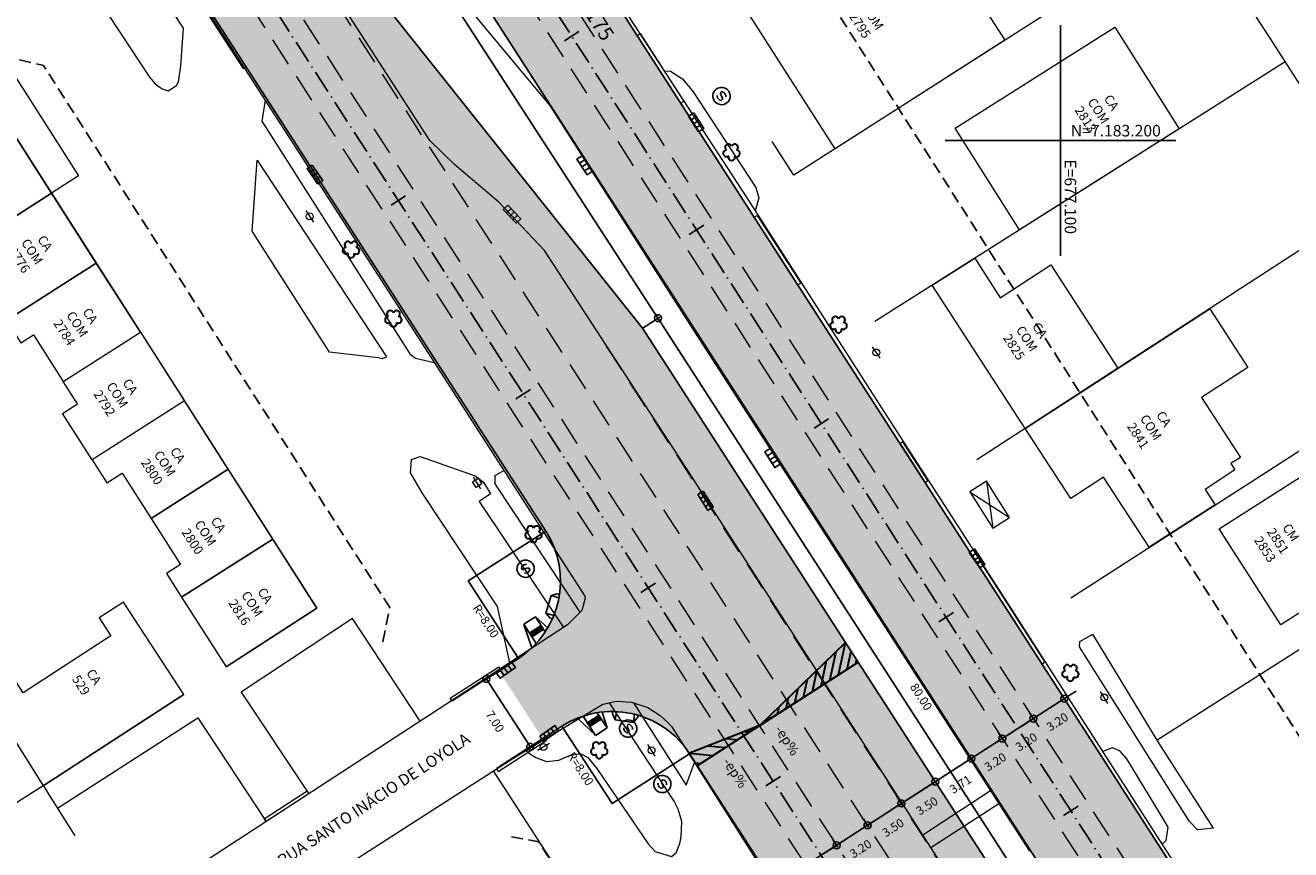
# Model space of a CAD drawing. Units: inches. Extents: x 675189 to 677836, y 7181896 to 7185334.
# Drawn here: x 677010 to 677120, y 7183138 to 7183210 of the extents above; entities that cross this region are included whole.
import ezdxf

# ---------------------------------------------------------------- set-up
doc = ezdxf.new("R2010")
doc.units = ezdxf.units.IN
doc.header["$PDMODE"] = 1
doc.linetypes.add('DASHED2', pattern=[0.375, 0.25, -0.125])
doc.linetypes.add('LIN3', pattern=[3, 2, -0.5, 0, -0.5])
for name, color, linetype, lineweight in [('L-CALCADA', 44, 'Continuous', 0), ('L-EDIF_ALVENARIA', 2, 'Continuous', 0), ('L-EDIF_COMERCIAL', 2, 'Continuous', 0), ('L-EDIFICACAO', 2, 'Continuous', 0), ('L-ILU', 7, 'Continuous', 0), ('L-MURO_ALVENARIA', 252, 'Continuous', 0), ('L-PONTO_DE_ONIBUS', 251, 'Continuous', 0), ('L-TOPONIMIA_VIAS', 7, 'Continuous', 0), ('L-VEG', 7, 'Continuous', 0), ('L-VIA_ PAVIMENTADA', 210, 'Continuous', 0), ('P-superelevaocao', 7, 'Continuous', 30), ('PG-FAIXA DE TRAFEGO', 7, 'DASHED2', 0), ('PG-GUIA_REB_ENTR', 2, 'Continuous', 0), ('POSTE_CIRCULAR', 7, 'Continuous', 0), ('POSTE_DUPLO_T', 7, 'Continuous', 0), ('TEXTOS_COORDENADAS', 20, 'Continuous', 15)]:
    doc.layers.add(name, color=color, linetype=linetype, lineweight=lineweight)
for name, color, linetype in [('L-DRE', 7, 'Continuous'), ('L-SRV', 7, 'Continuous'), ('MALHA_COORDENADAS', 20, 'Continuous'), ('PG-ALIN PREDIAL PROPOSTO', 164, 'DASHED2'), ('PG-COTA', 1, 'Continuous'), ('PG-EIXO 0', 1, 'LIN3'), ('PG-EIXO 1000', 1, 'LIN3'), ('PG-EST EX 0', 2, 'Continuous'), ('PG-EST EX 1000', 2, 'Continuous'), ('PG-GUIAS-CC-L2.4', 1, 'Continuous'), ('PG-GUIAS-DF-L2.4', 3, 'Continuous'), ('PG-MFIO', 5, 'Continuous'), ('PG-SOLIDOS EX 0', 254, 'Continuous'), ('PG-SOLIDOS EX 1000', 254, 'Continuous')]:
    doc.layers.add(name, color=color, linetype=linetype)
doc.styles.add('ARIAL', font='ARIAL.TTF', dxfattribs={"height": 2})
doc.styles.add('SIMPLEX', font='simplex.shx', dxfattribs={"height": 0.75})
doc.styles.get("Standard").update_dxf_attribs({"font": 'simplex.shx', "height": 0.75})
doc.dimstyles.new('COTAS', dxfattribs={"dimtxt": 0.75, "dimasz": 0.6, "dimexe": 0.18, "dimexo": 0.0625, "dimgap": 1, "dimtad": 2, "dimzin": 0, "dimdsep": 46, "dimtxsty": 'SIMPLEX', "dimblk": 'ORIGIN', "dimcen": 0, "dimclrd": 256, "dimclre": 256, "dimclrt": 2, "dimaunit": 1, "dimadec": 5, "dimazin": 0, "dimtfac": 1, "dimtofl": 0, "dimtmove": 0, "dimatfit": 3, "dimldrblk": 'ORIGIN', "dimfxl": 0, "dimtolj": 1, "dimtzin": 0, "dimarcsym": 0})

# ---------------------------------------------------------------- blocks, each defined once
blk = doc.blocks.new('cruz')
at = {"layer": 'MALHA_COORDENADAS', "flags": 128}
for points in [[(0, -10), (0, 10)], [(-10, 0), (10, 0)]]:
    blk.add_lwpolyline(points, dxfattribs=at)
blk = doc.blocks.new('AeccTickLine')
blk.add_line((0, -0.5), (0, 0.5))
blk = doc.blocks.new('_Origin')
at = {"color": 0, "linetype": 'ByBlock', "lineweight": -2}
blk.add_line((0, 0), (-1, 0), dxfattribs=at)
blk.add_circle((0, 0), 0.5, dxfattribs=at)
blk = doc.blocks.new('*D52')
at = {"layer": 'Defpoints', "color": 0, "transparency": 16777216}
for p in [(677051.28, 7183153.95), (677055.08, 7183148.07), (677053.99, 7183147.37)]:
    blk.add_point(p, dxfattribs=at)
at = {"layer": 'PG-COTA', "lineweight": -2, "transparency": 16777216}
for p, q in [((677051.23, 7183153.92), (677050.05, 7183153.16)), ((677050.52, 7183152.75), (677053.67, 7183147.88)), ((677055.03, 7183148.04), (677053.84, 7183147.28))]:
    blk.add_line(p, q, dxfattribs=at)
at = {"layer": 'PG-COTA', "lineweight": -2, "transparency": 16777216, "xscale": 0.6, "yscale": 0.6, "zscale": 0.6}
for p, rotation in [((677050.2, 7183153.26), 122.8248139780781), ((677053.99, 7183147.37), 302.8248139780781)]:
    blk.add_blockref('_Origin', p, dxfattribs=dict(at, rotation=rotation))
at = {"layer": 'PG-COTA', "color": 2, "transparency": 16777216, "insert": (677050.94, 7183149.57), "char_height": 0.75, "attachment_point": 5, "rotation": 302.8248, "style": 'SIMPLEX'}
blk.add_mtext('\\A1;7.00', dxfattribs=at)
blk = doc.blocks.new('*D235')
at = {"layer": 'Defpoints', "color": 0, "transparency": 16777216}
for p in [(677099.94, 7183152.15), (677097.25, 7183150.42), (677097.64, 7183149.82)]:
    blk.add_point(p, dxfattribs=at)
at = {"layer": 'PG-COTA', "lineweight": -2, "transparency": 16777216}
for p, q in [((677099.97, 7183152.1), (677100.42, 7183151.4)), ((677100.83, 7183151.87), (677101.34, 7183152.2)), ((677097.28, 7183150.37), (677097.73, 7183149.67)), ((677097.13, 7183149.49), (677096.63, 7183149.17))]:
    blk.add_line(p, q, dxfattribs=at)
at = {"layer": 'PG-COTA', "lineweight": -2, "transparency": 16777216, "xscale": 0.6, "yscale": 0.6, "zscale": 0.6}
for p, rotation in [((677100.33, 7183151.55), 212.767996777337), ((677097.64, 7183149.82), 32.76799677733699)]:
    blk.add_blockref('_Origin', p, dxfattribs=dict(at, rotation=rotation))
at = {"layer": 'PG-COTA', "color": 2, "transparency": 16777216, "insert": (677099.72, 7183149.53), "char_height": 0.75, "attachment_point": 5, "rotation": 32.768, "style": 'SIMPLEX'}
blk.add_mtext('\\A1;3.20', dxfattribs=at)
blk = doc.blocks.new('*D169')
at = {"layer": 'Defpoints', "color": 0, "transparency": 16777216}
for p in [(677097.25, 7183150.42), (677094.55, 7183148.69), (677094.94, 7183148.08)]:
    blk.add_point(p, dxfattribs=at)
at = {"layer": 'PG-COTA', "lineweight": -2, "transparency": 16777216}
for p, q in [((677097.28, 7183150.37), (677097.73, 7183149.67)), ((677098.14, 7183150.14), (677098.64, 7183150.47)), ((677094.59, 7183148.64), (677095.04, 7183147.93)), ((677094.44, 7183147.76), (677093.94, 7183147.44))]:
    blk.add_line(p, q, dxfattribs=at)
at = {"layer": 'PG-COTA', "lineweight": -2, "transparency": 16777216, "xscale": 0.6, "yscale": 0.6, "zscale": 0.6}
for p, rotation in [((677097.64, 7183149.82), 212.767996777337), ((677094.94, 7183148.08), 32.76799677733699)]:
    blk.add_blockref('_Origin', p, dxfattribs=dict(at, rotation=rotation))
at = {"layer": 'PG-COTA', "color": 2, "transparency": 16777216, "insert": (677097.03, 7183147.79), "char_height": 0.75, "attachment_point": 5, "rotation": 32.768, "style": 'SIMPLEX'}
blk.add_mtext('\\A1;3.20', dxfattribs=at)
blk = doc.blocks.new('*D170')
at = {"layer": 'Defpoints', "color": 0, "transparency": 16777216}
for p in [(677094.55, 7183148.69), (677091.86, 7183146.96), (677092.25, 7183146.35)]:
    blk.add_point(p, dxfattribs=at)
at = {"layer": 'PG-COTA', "lineweight": -2, "transparency": 16777216}
for p, q in [((677094.59, 7183148.64), (677095.04, 7183147.93)), ((677095.45, 7183148.41), (677095.95, 7183148.73)), ((677091.9, 7183146.91), (677092.35, 7183146.2)), ((677091.75, 7183146.03), (677091.24, 7183145.7))]:
    blk.add_line(p, q, dxfattribs=at)
at = {"layer": 'PG-COTA', "lineweight": -2, "transparency": 16777216, "xscale": 0.6, "yscale": 0.6, "zscale": 0.6}
for p, rotation in [((677094.94, 7183148.08), 212.767996777337), ((677092.25, 7183146.35), 32.76799677733699)]:
    blk.add_blockref('_Origin', p, dxfattribs=dict(at, rotation=rotation))
at = {"layer": 'PG-COTA', "color": 2, "transparency": 16777216, "insert": (677094.34, 7183146.06), "char_height": 0.75, "attachment_point": 5, "rotation": 32.768, "style": 'SIMPLEX'}
blk.add_mtext('\\A1;3.20', dxfattribs=at)
blk = doc.blocks.new('*D171')
at = {"layer": 'Defpoints', "color": 0, "transparency": 16777216}
for p in [(677091.86, 7183146.96), (677088.75, 7183144.95), (677089.14, 7183144.34)]:
    blk.add_point(p, dxfattribs=at)
at = {"layer": 'PG-COTA', "lineweight": -2, "transparency": 16777216}
for p, q in [((677091.9, 7183146.91), (677092.35, 7183146.2)), ((677091.75, 7183146.03), (677089.64, 7183144.67)), ((677088.78, 7183144.9), (677089.23, 7183144.19))]:
    blk.add_line(p, q, dxfattribs=at)
at = {"layer": 'PG-COTA', "lineweight": -2, "transparency": 16777216, "xscale": 0.6, "yscale": 0.6, "zscale": 0.6}
for p, rotation in [((677092.25, 7183146.35), 32.77578743785741), ((677089.14, 7183144.34), 212.7757874378574)]:
    blk.add_blockref('_Origin', p, dxfattribs=dict(at, rotation=rotation))
at = {"layer": 'PG-COTA', "color": 2, "transparency": 16777216, "insert": (677091.32, 7183144.11), "char_height": 0.75, "attachment_point": 5, "rotation": 32.7758, "style": 'SIMPLEX'}
blk.add_mtext('\\A1;3.71', dxfattribs=at)
blk = doc.blocks.new('*D172')
at = {"layer": 'Defpoints', "color": 0, "transparency": 16777216}
for p in [(677082.87, 7183141.15), (677080.18, 7183139.42), (677080.57, 7183138.81)]:
    blk.add_point(p, dxfattribs=at)
at = {"layer": 'PG-COTA', "lineweight": -2, "transparency": 16777216}
for p, q in [((677082.9, 7183141.1), (677083.35, 7183140.39)), ((677083.76, 7183140.87), (677084.27, 7183141.19)), ((677080.21, 7183139.37), (677080.66, 7183138.66)), ((677080.06, 7183138.49), (677079.56, 7183138.16))]:
    blk.add_line(p, q, dxfattribs=at)
at = {"layer": 'PG-COTA', "lineweight": -2, "transparency": 16777216, "xscale": 0.6, "yscale": 0.6, "zscale": 0.6}
for p, rotation in [((677083.26, 7183140.55), 212.767996777337), ((677080.57, 7183138.81), 32.76799677733699)]:
    blk.add_blockref('_Origin', p, dxfattribs=dict(at, rotation=rotation))
at = {"layer": 'PG-COTA', "color": 2, "transparency": 16777216, "insert": (677082.66, 7183138.52), "char_height": 0.75, "attachment_point": 5, "rotation": 32.768, "style": 'SIMPLEX'}
blk.add_mtext('\\A1;3.20', dxfattribs=at)
blk = doc.blocks.new('*D173')
at = {"layer": 'Defpoints', "color": 0, "transparency": 16777216}
for p in [(677080.18, 7183139.42), (677077.49, 7183137.69), (677077.88, 7183137.08)]:
    blk.add_point(p, dxfattribs=at)
at = {"layer": 'PG-COTA', "lineweight": -2, "transparency": 16777216}
for p, q in [((677080.21, 7183139.37), (677080.66, 7183138.66)), ((677081.07, 7183139.14), (677081.58, 7183139.46)), ((677077.52, 7183137.63), (677077.97, 7183136.93)), ((677077.37, 7183136.76), (677076.87, 7183136.43))]:
    blk.add_line(p, q, dxfattribs=at)
at = {"layer": 'PG-COTA', "lineweight": -2, "transparency": 16777216, "xscale": 0.6, "yscale": 0.6, "zscale": 0.6}
for p, rotation in [((677080.57, 7183138.81), 212.767996777337), ((677077.88, 7183137.08), 32.76799677733699)]:
    blk.add_blockref('_Origin', p, dxfattribs=dict(at, rotation=rotation))
at = {"layer": 'PG-COTA', "color": 2, "transparency": 16777216, "insert": (677079.97, 7183136.79), "char_height": 0.75, "attachment_point": 5, "rotation": 32.768, "style": 'SIMPLEX'}
blk.add_mtext('\\A1;3.20', dxfattribs=at)
blk = doc.blocks.new('ARVORE')
at = {"color": 0, "linetype": 'Continuous', "lineweight": 30}
for centre, start, end in [((-0.45, -0.17), 87.0134, 319.1849), ((-0.28, 0.35), 18.7498, 233.1301), ((0.27, 0.35), 306.8699, 161.2502), ((0.43, -0.17), 234.9262, 89.0037), ((-0.01, -0.49), 162.8241, 17.1759)]:
    blk.add_arc(centre, 0.287, start, end, dxfattribs=at)
blk = doc.blocks.new('POSTE_DUPLO_T')
at = {"layer": 'POSTE_DUPLO_T'}
blk.add_lwpolyline([(-0.3, 0.3), (0.3, 0.3), (0.3, -0.3), (-0.3, -0.3)], close=True, dxfattribs=at)
blk.add_lwpolyline([(0, 0.6), (0, -0.6)], dxfattribs=at)
blk = doc.blocks.new('POSTE_CIRCULAR')
at = {"layer": 'POSTE_CIRCULAR'}
blk.add_lwpolyline([(0, 0.6), (0, -0.6)], dxfattribs=at)
blk.add_circle((0, 0), 0.3, dxfattribs=at)
blk = doc.blocks.new('BOCA_DE_LOBO')
at = {"color": 0, "linetype": 'Continuous', "flags": 128}
blk.add_lwpolyline([(-0.81, 0.27), (0.81, 0.27), (0.81, -0.27), (-0.81, -0.27)], close=True, dxfattribs=at)
for points in [[(-0.4, 0.27), (-0.4, -0.27)], [(0, 0.27), (0, -0.27)], [(0.4, 0.27), (0.4, -0.27)]]:
    blk.add_lwpolyline(points, dxfattribs=at)
blk = doc.blocks.new('SANEPAR_CIRCULAR')
at = {"color": 251, "linetype": 'Continuous'}
blk.add_lwpolyline([(0, 0.75, 1), (0, -0.75, 1)], format="xyb", close=True, dxfattribs=at)
at = {"color": 251, "linetype": 'Continuous', "flags": 128}
blk.add_lwpolyline([(0.275, 0.256), (0.19, 0.324), (0.08, 0.358), (-0.08, 0.358), (-0.19, 0.324), (-0.275, 0.256), (-0.275, 0.148), (-0.232, 0.084), (-0.19, 0.05), (-0.114, 0.016), (0.114, -0.016), (0.19, -0.05), (0.232, -0.084), (0.275, -0.148), (0.275, -0.256), (0.19, -0.324), (0.08, -0.358), (-0.08, -0.358), (-0.19, -0.324), (-0.275, -0.256)], dxfattribs=at)
blk = doc.blocks.new('A$C65B118AD')
at = {"layer": 'P-superelevaocao'}
h = blk.add_hatch(dxfattribs=at)
h.set_pattern_fill('ANSI31', color=256, scale=0.2, angle=179.84181, style=0)
h.set_pattern_definition([(321.494429727, (-5571388.35155, 3670230.2729), (-0.447771402655, -0.360200629396), [])])
edge = h.paths.add_edge_path()
edge.add_line((4, 0), (4, -0.801))
edge.add_line((4, -0.801), (0.049, -0.01))
edge.add_ellipse((0, 0), major_axis=(0.05, 0), ratio=0.8, start_angle=-14.04957, end_angle=0.00366)
edge.add_line((0.05, 0), (4, 0))
h.paths.add_polyline_path([(4.6, -0.921), (4, -0.801), (4, 0), (4.6, 0)])
for q in [(4.6, 0), (4.6, -0.921)]:
    blk.add_line((0, 0), q, dxfattribs=at)
blk = doc.blocks.new('*D289')
at = {"layer": 'Defpoints', "color": 0, "transparency": 16777216}
for p in [(677088.74, 7183144.95), (677085.8, 7183143.06), (677086.19, 7183142.45)]:
    blk.add_point(p, dxfattribs=at)
at = {"layer": 'PG-COTA', "lineweight": -2, "transparency": 16777216}
for p, q in [((677088.78, 7183144.9), (677089.23, 7183144.19)), ((677088.63, 7183144.02), (677086.7, 7183142.77)), ((677085.84, 7183143), (677086.29, 7183142.3))]:
    blk.add_line(p, q, dxfattribs=at)
at = {"layer": 'PG-COTA', "lineweight": -2, "transparency": 16777216, "xscale": 0.6, "yscale": 0.6, "zscale": 0.6}
for p, rotation in [((677089.13, 7183144.34), 32.77281000973855), ((677086.19, 7183142.45), 212.7728100097385)]:
    blk.add_blockref('_Origin', p, dxfattribs=dict(at, rotation=rotation))
at = {"layer": 'PG-COTA', "color": 2, "transparency": 16777216, "insert": (677088.41, 7183142.24), "char_height": 0.75, "attachment_point": 5, "rotation": 32.7728, "style": 'SIMPLEX'}
blk.add_mtext('\\A1;3.50', dxfattribs=at)
blk = doc.blocks.new('*D290')
at = {"layer": 'Defpoints', "color": 0, "transparency": 16777216}
for p in [(677085.8, 7183143.06), (677082.86, 7183141.16), (677083.25, 7183140.56)]:
    blk.add_point(p, dxfattribs=at)
at = {"layer": 'PG-COTA', "lineweight": -2, "transparency": 16777216}
for p, q in [((677085.84, 7183143), (677086.29, 7183142.3)), ((677085.69, 7183142.12), (677083.76, 7183140.88)), ((677082.9, 7183141.11), (677083.35, 7183140.4))]:
    blk.add_line(p, q, dxfattribs=at)
at = {"layer": 'PG-COTA', "lineweight": -2, "transparency": 16777216, "xscale": 0.6, "yscale": 0.6, "zscale": 0.6}
for p, rotation in [((677086.19, 7183142.45), 32.77281116403553), ((677083.25, 7183140.56), 212.7728111640355)]:
    blk.add_blockref('_Origin', p, dxfattribs=dict(at, rotation=rotation))
at = {"layer": 'PG-COTA', "color": 2, "transparency": 16777216, "insert": (677085.47, 7183140.35), "char_height": 0.75, "attachment_point": 5, "rotation": 32.7728, "style": 'SIMPLEX'}
blk.add_mtext('\\A1;3.50', dxfattribs=at)
blk = doc.blocks.new('*D291')
at = {"layer": 'Defpoints', "color": 0, "transparency": 16777216}
for p in [(677025.67, 7183242.46), (677065.08, 7183184.58), (677063.74, 7183183.71)]:
    blk.add_point(p, dxfattribs=at)
at = {"layer": 'PG-COTA', "lineweight": -2, "transparency": 16777216}
for p, q in [((677025.72, 7183242.49), (677027.15, 7183243.42)), ((677027.33, 7183242.82), (677064.75, 7183185.08)), ((677063.79, 7183183.75), (677065.23, 7183184.68))]:
    blk.add_line(p, q, dxfattribs=at)
at = {"layer": 'PG-COTA', "lineweight": -2, "transparency": 16777216, "xscale": 0.6, "yscale": 0.6, "zscale": 0.6}
for p, rotation in [((677027, 7183243.32), 122.9491655124136), ((677065.08, 7183184.58), 302.9491655124136)]:
    blk.add_blockref('_Origin', p, dxfattribs=dict(at, rotation=rotation))
at = {"layer": 'PG-COTA', "color": 2, "transparency": 16777216, "insert": (677047.19, 7183214.7), "char_height": 0.75, "attachment_point": 5, "rotation": 302.9492, "style": 'SIMPLEX'}
blk.add_mtext('\\A1;70.00', dxfattribs=at)
blk = doc.blocks.new('*D294')
at = {"layer": 'Defpoints', "color": 0, "transparency": 16777216}
for p in [(677063.74, 7183183.72), (677108.44, 7183117.35), (677107.11, 7183116.49)]:
    blk.add_point(p, dxfattribs=at)
at = {"layer": 'PG-COTA', "lineweight": -2, "transparency": 16777216}
for p, q in [((677063.79, 7183183.75), (677065.23, 7183184.68)), ((677065.4, 7183184.07), (677108.12, 7183117.86)), ((677107.16, 7183116.52), (677108.59, 7183117.45))]:
    blk.add_line(p, q, dxfattribs=at)
at = {"layer": 'PG-COTA', "lineweight": -2, "transparency": 16777216, "xscale": 0.6, "yscale": 0.6, "zscale": 0.6}
for p, rotation in [((677065.08, 7183184.58), 122.8248139784339), ((677108.44, 7183117.35), 302.8248139784339)]:
    blk.add_blockref('_Origin', p, dxfattribs=dict(at, rotation=rotation))
at = {"layer": 'PG-COTA', "color": 2, "transparency": 16777216, "insert": (677087.91, 7183151.71), "char_height": 0.75, "attachment_point": 5, "rotation": 302.8248, "style": 'SIMPLEX'}
blk.add_mtext('\\A1;80.00', dxfattribs=at)

msp = doc.modelspace()

# ---------------------------------------------------------------- hatches: boundary and pattern name
at = {"layer": 'P-superelevaocao'}
h = msp.add_hatch(dxfattribs=at)
h.set_pattern_fill('ANSI31', color=256, scale=0.2, angle=32.66662428, style=0)
edge = h.paths.add_edge_path()
edge.add_ellipse((677073.905, 7183149.214), major_axis=(0.0286, 0.0185), ratio=0.8, start_angle=-0.00366, end_angle=14.04958, ccw=False)
edge.add_line((677073.933, 7183149.233), (677076.193, 7183150.691))
edge.add_line((677076.193, 7183150.691), (677075.898, 7183151.149))
edge.add_line((677075.898, 7183151.149), (677073.929, 7183149.238))
h.paths.add_polyline_path([(677081.34, 7183156.431), (677075.898, 7183151.149), (677076.193, 7183150.691), (677082.443, 7183154.722)])
at = {"layer": 'PG-SOLIDOS EX 0'}
for points in [[(677019.911, 7183238.746), (677010.374, 7183235.821), (677023.926, 7183214.812), (677053.883, 7183168.373), (677055.349, 7183166.099), (677067.817, 7183146.772), (677070.427, 7183142.726), (677088.489, 7183114.726), (677103.025, 7183122.814), (677063.74, 7183183.716)], [(677055.349, 7183166.099, -0.413985), (677052.968, 7183155.044), (677051.283, 7183153.955), (677055.078, 7183148.072), (677056.752, 7183149.154, -0.4144422), (677067.817, 7183146.772)]]:
    msp.add_hatch(color=256, dxfattribs=at).paths.add_polyline_path(points)
at = {"layer": 'PG-SOLIDOS EX 1000'}
h = msp.add_hatch(color=256, dxfattribs=at)
edge = h.paths.add_edge_path()
edge.add_line((677124.754, 7183113.598), (677016.442, 7183281.871))
edge.add_arc((677021.487, 7183285.119), 6, 139.94799, 212.768, ccw=False)
edge.add_arc((677043.685, 7183266.458), 35, 130.26402, 139.94824, ccw=False)
edge.add_arc((677043.685, 7183266.458), 35, 130.26402, 139.94835)
edge.add_arc((677021.487, 7183285.119), 6, 139.94861, 212.768)
edge.add_line((677016.442, 7183281.871), (677124.754, 7183113.598))
edge.add_arc((677125.594, 7183114.139), 1, 212.768, 302.95841)
edge.add_line((677126.138, 7183113.3), (677133.686, 7183118.194))
edge.add_line((677133.686, 7183118.194), (677140.18, 7183108.103))
edge.add_line((677140.18, 7183108.103), (677138.479, 7183107))
edge.add_arc((677142.831, 7183100.287), 8, 122.95841, 212.75446)
edge.add_line((677136.103, 7183095.959), (677124.754, 7183113.598))
msp.add_hatch(color=256, dxfattribs=at).paths.add_polyline_path([(677016.442, 7183281.871), (677010.31, 7183273.661), (677105.52, 7183125.742), (677113.581, 7183130.956)])

# ---------------------------------------------------------------- linework, layer by layer
at = {"layer": 'L-CALCADA'}
for points in [[(677013.249, 7183217.257), (677020.966, 7183205.513), (677021.479, 7183204.933), (677022.085, 7183204.492), (677022.584, 7183204.306), (677023.31, 7183204.779), (677023.498, 7183205.089), (677023.683, 7183206.495), (677023.937, 7183209.755), (677011.366, 7183228.835), (677009.756, 7183231.27), (677007.486, 7183229.849), (677000.47, 7183225.461), (677004.46, 7183219.293)], [(677065.617, 7183206.054), (677066.172, 7183206.01), (677067.192, 7183205.359), (677068.137, 7183204.221), (677073.576, 7183195.933), (677073.817, 7183195.027), (677073.517, 7183193.902)], [(677031.004, 7183203.509), (677030.729, 7183201.678), (677043.555, 7183181.47), (677044.049, 7183181.097), (677045.673, 7183180.72)], [(677052.219, 7183154.658), (677051.168, 7183159.544), (677044.635, 7183169.404), (677043.614, 7183171.141), (677043.706, 7183172.298), (677044.441, 7183172.581), (677049.218, 7183170.904), (677049.937, 7183170.344), (677050.55, 7183169.343), (677049.577, 7183168.661), (677056.882, 7183157.714)], [(677058.325, 7183159.058), (677050.952, 7183170.21), (677050.956, 7183170.908), (677051.702, 7183171.353)], [(677044.461, 7183149.583), (677038.595, 7183158.515), (677028.934, 7183152.116), (677034.808, 7183143.299)], [(677113.268, 7183140.314), (677111.866, 7183140.157), (677111.177, 7183140.88), (677101.644, 7183156.058), (677101.66, 7183156.515), (677102.788, 7183157.16)], [(677053.635, 7183147.039), (677054.007, 7183146.736), (677054.498, 7183146.432), (677055.421, 7183146.099), (677056.49, 7183146.199), (677057.404, 7183146.62), (677058.332, 7183146.794), (677058.981, 7183146.441), (677059.771, 7183145.498), (677064.237, 7183138.952), (677064.824, 7183138.275), (677066.247, 7183137.853), (677066.664, 7183138.174), (677066.975, 7183138.968), (677067.098, 7183139.559), (677067.162, 7183140.898), (677066.842, 7183141.951), (677066.477, 7183142.657), (677060.864, 7183151.187)], [(677108.802, 7183138.928), (677109.16, 7183139.232), (677109.329, 7183140.384), (677108.702, 7183141.472), (677105.753, 7183146.325), (677105.134, 7183147.008), (677104.48, 7183147.286), (677103.654, 7183146.958)], [(677050.626, 7183133.325), (677049.544, 7183135.162), (677052.664, 7183137.127), (677060.846, 7183124.243), (677063.332, 7183125.93), (677050.822, 7183145.274)]]:
    msp.add_lwpolyline(points, dxfattribs=at)
msp.add_lwpolyline([(677036.582, 7183181.633), (677029.868, 7183192.131), (677030.313, 7183198.292), (677041.538, 7183181.209), (677041.516, 7183181.199), (677041.148, 7183181.054), (677040.803, 7183181.121)], close=True, dxfattribs=at)
at = {"layer": 'L-CALCADA', "flags": 128}
for points in [[(677062.954, 7183151.192), (677067.511, 7183144.044), (677068.246, 7183146.007)], [(677013.001, 7183142.031), (677025.165, 7183149.874), (677031.079, 7183140.872)], [(677088.043, 7183139.731), (677093.908, 7183143.579)], [(677088.753, 7183138.628), (677094.642, 7183142.44)]]:
    msp.add_lwpolyline(points, dxfattribs=at)
at = {"layer": 'L-EDIFICACAO'}
for points in [[(677095.159, 7183208.705), (677080.456, 7183199.29), (677072.582, 7183211.586), (677076.965, 7183214.392), (677077.245, 7183213.956), (677087.939, 7183220.804), (677089.905, 7183217.734), (677089.531, 7183217.494)], [(677110.298, 7183201.011), (677096.428, 7183192.235), (677090.844, 7183201.059), (677104.714, 7183209.836)], [(677007.486, 7183200.545), (677002.798, 7183197.544), (677000.317, 7183201.419), (677002.836, 7183203.031), (677002.353, 7183203.786), (677007.486, 7183207.071), (677008.095, 7183207.462), (677014.829, 7183196.944), (677012.478, 7183195.439), (677008.713, 7183201.331)], [(677007.486, 7183200.545), (677000.846, 7183196.294), (677004.081, 7183191.241), (677005.238, 7183191.982), (677005.769, 7183191.152), (677007.486, 7183192.249), (677012.478, 7183195.439), (677008.713, 7183201.331)], [(677007.486, 7183192.249), (677005.769, 7183191.152), (677007.536, 7183188.427), (677008.327, 7183187.149), (677007.586, 7183186.675), (677007.24, 7183186.454), (677007.386, 7183186.226), (677008.563, 7183184.383), (677016.36, 7183189.365), (677012.478, 7183195.439)], [(677104.975, 7183180.227), (677096.939, 7183175.013), (677088.87, 7183187.447), (677092.549, 7183189.78), (677094.769, 7183186.358), (677099.151, 7183189.201)], [(677020.2, 7183183.356), (677016.36, 7183189.365), (677008.563, 7183184.383), (677009.815, 7183182.424), (677010.902, 7183183.119), (677013.491, 7183179.069)], [(677096.939, 7183175.013), (677112.933, 7183185.392), (677116.238, 7183180.3), (677112.219, 7183177.692), (677115.593, 7183172.493), (677114.763, 7183171.954), (677115.122, 7183171.4), (677112.532, 7183169.719), (677113.407, 7183168.371), (677107.683, 7183164.689), (677103.733, 7183170.775), (677100.888, 7183168.928)], [(677023.998, 7183177.413), (677015.987, 7183172.294), (677013.429, 7183176.296), (677014.731, 7183177.128), (677013.491, 7183179.069), (677020.2, 7183183.356)], [(677027.796, 7183171.469), (677023.998, 7183177.413), (677015.987, 7183172.294), (677017.274, 7183170.28), (677018.599, 7183171.127), (677021.111, 7183167.197)], [(677031.673, 7183165.402), (677027.796, 7183171.469), (677021.111, 7183167.197), (677023.673, 7183163.187), (677022.446, 7183162.403), (677023.761, 7183160.346)], [(677125.351, 7183165.925), (677121.819, 7183163.665), (677123.624, 7183160.845), (677119.102, 7183157.953), (677113.764, 7183166.296), (677121.818, 7183171.448)], [(677035.5, 7183159.413), (677031.673, 7183165.402), (677023.761, 7183160.346), (677027.625, 7183154.298)], [(677007.486, 7183152.514), (677006.695, 7183152), (677007.486, 7183150.751), (677011.76, 7183143.993), (677023.938, 7183151.903), (677018.724, 7183159.928), (677016.617, 7183158.559), (677017.627, 7183157.006), (677010.023, 7183152.067), (677009.066, 7183153.54)]]:
    msp.add_lwpolyline(points, close=True, dxfattribs=at)
msp.add_lwpolyline([(677000.085, 7183155.557), (677001.233, 7183156.283), (677005.126, 7183150.128), (677007.093, 7183151.372), (677007.486, 7183150.751), (677011.76, 7183143.993), (677008.741, 7183142.083)], dxfattribs=at)
at = {"layer": 'L-MURO_ALVENARIA'}
for points in [[(677053.294, 7183308.84), (677081.441, 7183265.531), (677085.959, 7183258.519), (677098.031, 7183239.78), (677118.089, 7183208.968), (677161.603, 7183141.265), (677167.178, 7183144.8)], [(677000.846, 7183196.294), (677007.486, 7183200.545), (677008.713, 7183201.331), (677035.5, 7183159.413), (677027.625, 7183154.298)]]:
    msp.add_lwpolyline(points, dxfattribs=at)
at = {"layer": 'L-MURO_ALVENARIA', "flags": 128}
for points in [[(677111.464, 7183219.145), (677076.864, 7183196.99), (677074.978, 7183199.908)], [(677119.472, 7183206.817), (677083.887, 7183184.298)], [(677127.264, 7183194.693), (677092.731, 7183172.282)], [(677014.515, 7183139.637), (677007.486, 7183150.751), (676982.538, 7183190.195), (676979.193, 7183188.075)], [(677100.877, 7183160.31), (677135.18, 7183182.377)], [(677143.107, 7183170.043), (677108.373, 7183147.952)], [(677113.268, 7183140.314), (677108.472, 7183147.788), (677102.788, 7183157.16)], [(677023.938, 7183151.903), (677011.76, 7183143.993)]]:
    msp.add_lwpolyline(points, dxfattribs=at)
at = {"layer": 'L-PONTO_DE_ONIBUS'}
msp.add_lwpolyline([(677092.127, 7183169.497), (677094.128, 7183166.363), (677095.576, 7183167.287), (677093.575, 7183170.422)], close=True, dxfattribs=at)
for points in [[(677093.575, 7183170.422), (677094.128, 7183166.363)], [(677092.127, 7183169.497), (677095.576, 7183167.287)]]:
    msp.add_lwpolyline(points, dxfattribs=at)
at = {"layer": 'L-VIA_ PAVIMENTADA'}
for points in [[(677050.446, 7183312.636), (677031.03, 7183300.585), (677016.466, 7183291.256), (677015.194, 7183290.14), (677014.605, 7183288.884), (677014.216, 7183287.411), (677014.152, 7183286.191), (677014.346, 7183285.317), (677022.361, 7183273.285), (677031.8, 7183258.519), (677034.827, 7183253.783), (677052.366, 7183226.405), (677072.792, 7183195.035), (677084.934, 7183176.072), (677094.929, 7183160.575), (677108.305, 7183139.699), (677122.837, 7183117.174)], [(677007.486, 7183240.151), (677024.048, 7183214.316), (677045.369, 7183181.192), (677058.729, 7183160.436), (677058.751, 7183160.285), (677058.462, 7183159.197), (677057.763, 7183158.481), (677057.243, 7183157.951), (677046.685, 7183151.03), (677024.76, 7183136.759), (677015.834, 7183131.015)], [(677104.367, 7183114.381), (677086.242, 7183142.528), (677067.623, 7183171.445), (677055.241, 7183190.441), (677051.277, 7183194.659), (677047.47, 7183197.887), (677045.296, 7183200.009), (677031.791, 7183220.926)], [(677047.192, 7183213.292), (677050.863, 7183208.828), (677055.698, 7183203.049), (677067.779, 7183184.12), (677081.4, 7183162.988), (677097.31, 7183138.3)], [(677019.64, 7183125.035), (677028.565, 7183130.997), (677052.583, 7183146.403), (677060.298, 7183151.064), (677061.489, 7183151.323), (677062.782, 7183151.249), (677064.201, 7183150.776), (677065.268, 7183150.093), (677065.967, 7183149.46), (677066.276, 7183149.112), (677080.747, 7183126.303), (677097.838, 7183099.84), (677098.477, 7183098.631), (677098.681, 7183097.806), (677098.554, 7183096.85), (677098.218, 7183095.777), (677096.921, 7183093.608), (677095.977, 7183092.726), (677095.147, 7183092.062), (677093.185, 7183090.597), (677080.862, 7183082.38), (677062.401, 7183070.168), (677056.882, 7183066.522)]]:
    msp.add_lwpolyline(points, dxfattribs=at)
at = {"layer": 'P-superelevaocao'}
for p, q in [((677073.905, 7183149.214), (677081.34, 7183156.431)), ((677073.905, 7183149.214), (677082.443, 7183154.722)), ((677076.537, 7183150.912), (677073.905, 7183149.214)), ((677073.905, 7183149.214), (677076.537, 7183150.912))]:
    msp.add_line(p, q, dxfattribs=at)
at = {"layer": 'PG-ALIN PREDIAL PROPOSTO', "ltscale": 4, "flags": 128}
for points in [[(677029.703, 7183294.432), (677029.082, 7183291.598), (677070.444, 7183227.096), (677124.725, 7183141.975), (677134.498, 7183126.8), (677138.119, 7183126.102)], [(677041.206, 7183156.476), (677041.818, 7183159.452), (677011.774, 7183206.52), (677009.041, 7183207.172)], [(677084.191, 7183089.371), (677084.812, 7183092.112), (677054.735, 7183139.107), (677052.096, 7183139.624)]]:
    msp.add_lwpolyline(points, dxfattribs=at)
at = {"layer": 'PG-COTA', "flags": 128}
for points in [[(677055.349, 7183166.099), (677048.627, 7183161.763), (677052.968, 7183155.044)], [(677100.326, 7183151.548), (677092.254, 7183146.353)], [(677056.752, 7183149.154), (677061.094, 7183142.435), (677067.817, 7183146.772)], [(677089.137, 7183144.344), (677075.185, 7183135.349)]]:
    msp.add_lwpolyline(points, dxfattribs=at)
at = {"layer": 'PG-EIXO 0', "flags": 128}
msp.add_lwpolyline([(675967.5, 7184873.96), (676008.55, 7184810.288), (676169.363, 7184559.253, 0.0132396), (676198.834, 7184515.823, -0.0120534), (676226.235, 7184475.649), (676331.976, 7184312.294, -0.0149126), (676363.146, 7184260.84, 0.0136076), (676390.976, 7184214.628), (676490.647, 7184058.875, -0.0170029), (676525.509, 7184000.086, 0.017913), (676554.634, 7183951.173), (676825.664, 7183531.018, 0.014145), (676857.506, 7183484.592, -0.014145), (676889.657, 7183437.718), (676933.724, 7183369.403, -0.014145), (676963.173, 7183320.786, 0.014145), (676992.339, 7183272.634), (677107.604, 7183093.948), (677289.433, 7182811.197)], format="xyb", dxfattribs=at)
at = {"layer": 'PG-EIXO 1000'}
msp.add_line((676591.555, 7183933.107), (677124.549, 7183105.048), dxfattribs=at)
at = {"layer": 'PG-FAIXA DE TRAFEGO', "ltscale": 10}
for p, q in [((676577.158, 7183958.431), (677125.894, 7183105.914)), ((676574.47, 7183956.694), (677123.203, 7183104.182)), ((676993.683, 7183273.502), (677108.955, 7183094.804)), ((676990.994, 7183271.767), (677106.275, 7183093.056)), ((677109.631, 7183099.671), (677019.911, 7183238.746)), ((677060.582, 7183182.154), (677106.606, 7183110.807))]:
    msp.add_line(p, q, dxfattribs=at)
at = {"layer": 'PG-GUIA_REB_ENTR', "flags": 128}
for points in [[(677029.091, 7183206.252), (677029.343, 7183206.415), (677025.549, 7183212.297), (677025.296, 7183212.135), (677029.091, 7183206.252)], [(677063.269, 7183209.12), (677063.522, 7183209.282), (677067.31, 7183203.396), (677067.058, 7183203.234), (677063.269, 7183209.12)], [(677073.427, 7183193.339), (677073.679, 7183193.502), (677077.468, 7183187.616), (677077.215, 7183187.453), (677073.427, 7183193.339)], [(677088.243, 7183170.321), (677088.495, 7183170.484), (677086.33, 7183173.847), (677086.078, 7183173.685), (677088.243, 7183170.321)], [(677092.711, 7183163.379), (677092.963, 7183163.541), (677098.646, 7183154.712), (677098.394, 7183154.55), (677092.711, 7183163.379)], [(677047.231, 7183151.336), (677047.067, 7183151.587), (677051.266, 7183154.301), (677051.43, 7183154.05), (677047.231, 7183151.336)], [(677051.063, 7183145.478), (677051.227, 7183145.227), (677055.426, 7183147.94), (677055.262, 7183148.191), (677051.062, 7183145.478)]]:
    msp.add_lwpolyline(points, dxfattribs=at)
msp.add_lwpolyline([(677031.079, 7183140.872), (677030.914, 7183141.122), (677034.642, 7183143.549), (677034.808, 7183143.299)], close=True, dxfattribs=at)
at = {"layer": 'PG-GUIAS-CC-L2.4'}
for p, q in [((677055.362, 7183158.963), (677055.811, 7183160.498)), ((677056.339, 7183160.656), (677055.811, 7183160.498)), ((677055.811, 7183160.498), (677056.493, 7183160.299)), ((677056.339, 7183160.656), (677056.542, 7183160.597)), ((677055.362, 7183158.963), (677055.728, 7183158.543)), ((677055.362, 7183158.963), (677056.043, 7183158.763)), ((677055.728, 7183158.543), (677055.924, 7183158.485)), ((677061.139, 7183150.232), (677061.169, 7183150.435)), ((677061.367, 7183149.724), (677061.139, 7183150.232)), ((677061.367, 7183149.724), (677061.471, 7183150.426)), ((677062.95, 7183149.49), (677063.054, 7183150.193)), ((677061.367, 7183149.724), (677062.95, 7183149.49)), ((677063.315, 7183149.903), (677062.95, 7183149.49)), ((677063.315, 7183149.903), (677063.346, 7183150.113))]:
    msp.add_line(p, q, dxfattribs=at)
at = {"layer": 'PG-GUIAS-DF-L2.4'}
for p, q in [((677054.441, 7183158.652), (677053.433, 7183158.002)), ((677054.441, 7183158.652), (677053.433, 7183158.002)), ((677053.433, 7183158.002), (677054.506, 7183156.338)), ((677053.433, 7183158.002), (677054.506, 7183156.338)), ((677054.441, 7183158.652), (677055.29, 7183157.336)), ((677054.441, 7183158.652), (677055.29, 7183157.336)), ((677060.658, 7183149.015), (677059.809, 7183150.331)), ((677060.658, 7183149.015), (677059.809, 7183150.331)), ((677059.65, 7183148.364), (677058.576, 7183150.029)), ((677059.65, 7183148.364), (677058.576, 7183150.029)), ((677060.658, 7183149.015), (677059.65, 7183148.364)), ((677060.658, 7183149.015), (677059.65, 7183148.364))]:
    msp.add_line(p, q, dxfattribs=at)
at = {"layer": 'PG-GUIAS-DF-L2.4', "flags": 128}
for points in [[(677053.434, 7183158), (677054.147, 7183155.973)], [(677053.434, 7183158), (677054.147, 7183155.973)], [(677054.441, 7183158.652), (677055.516, 7183157.696)], [(677054.441, 7183158.652), (677055.516, 7183157.696)], [(677060.658, 7183149.015), (677060.23, 7183150.388)], [(677060.658, 7183149.015), (677060.23, 7183150.388)], [(677059.648, 7183148.367), (677058.095, 7183149.852)], [(677059.648, 7183148.367), (677058.095, 7183149.852)]]:
    msp.add_lwpolyline(points, dxfattribs=at)
at = {"layer": 'PG-GUIAS-DF-L2.4', "color": 1, "flags": 128}
for points in [[(677054.93, 7183157.897), (677054.594, 7183157.68), (677054.811, 7183157.344), (677055.147, 7183157.56), (677054.93, 7183157.897)], [(677054.93, 7183157.897), (677054.594, 7183157.68), (677054.811, 7183157.344), (677055.147, 7183157.56), (677054.93, 7183157.897)], [(677054.258, 7183157.463), (677053.921, 7183157.246), (677054.138, 7183156.91), (677054.474, 7183157.127), (677054.258, 7183157.463)], [(677054.258, 7183157.463), (677053.921, 7183157.246), (677054.138, 7183156.91), (677054.474, 7183157.127), (677054.258, 7183157.463)], [(677054.594, 7183157.68), (677054.258, 7183157.463), (677054.475, 7183157.127), (677054.811, 7183157.344), (677054.594, 7183157.68)], [(677054.594, 7183157.68), (677054.258, 7183157.463), (677054.475, 7183157.127), (677054.811, 7183157.344), (677054.594, 7183157.68)]]:
    msp.add_lwpolyline(points, dxfattribs=at)
at = {"layer": 'PG-GUIAS-DF-L2.4', "color": 1}
for points in [[(677059.498, 7183149.338), (677059.162, 7183149.121), (677058.946, 7183149.458), (677059.282, 7183149.674), (677059.498, 7183149.338)], [(677059.498, 7183149.338), (677059.162, 7183149.121), (677058.946, 7183149.458), (677059.282, 7183149.674), (677059.498, 7183149.338)], [(677059.835, 7183149.555), (677059.499, 7183149.338), (677059.282, 7183149.674), (677059.618, 7183149.891), (677059.835, 7183149.555)], [(677059.835, 7183149.555), (677059.499, 7183149.338), (677059.282, 7183149.674), (677059.618, 7183149.891), (677059.835, 7183149.555)], [(677060.171, 7183149.772), (677059.835, 7183149.555), (677059.618, 7183149.891), (677059.954, 7183150.108), (677060.171, 7183149.772)], [(677060.171, 7183149.772), (677059.835, 7183149.555), (677059.618, 7183149.891), (677059.954, 7183150.108), (677060.171, 7183149.772)]]:
    msp.add_lwpolyline(points, dxfattribs=at)
for centre in [(677054.915, 7183157.827), (677054.915, 7183157.827), (677053.991, 7183157.231), (677053.991, 7183157.231), (677054.045, 7183157.147), (677054.045, 7183157.147), (677054.075, 7183157.285), (677054.075, 7183157.285), (677054.099, 7183157.063), (677054.099, 7183157.063), (677054.129, 7183157.201), (677054.129, 7183157.201), (677054.153, 7183156.979), (677054.153, 7183156.979), (677054.159, 7183157.339), (677054.159, 7183157.339), (677054.183, 7183157.117), (677054.183, 7183157.117), (677054.213, 7183157.255), (677054.213, 7183157.255), (677054.237, 7183157.033), (677054.237, 7183157.033), (677054.243, 7183157.394), (677054.243, 7183157.394), (677054.267, 7183157.171), (677054.267, 7183157.171), (677054.297, 7183157.31), (677054.297, 7183157.31), (677054.321, 7183157.087), (677054.321, 7183157.087), (677054.327, 7183157.448), (677054.327, 7183157.448), (677054.351, 7183157.226), (677054.351, 7183157.226), (677054.381, 7183157.364), (677054.381, 7183157.364), (677054.405, 7183157.142), (677054.405, 7183157.142), (677054.411, 7183157.502), (677054.411, 7183157.502), (677054.435, 7183157.28), (677054.435, 7183157.28), (677054.465, 7183157.418), (677054.465, 7183157.418), (677054.489, 7183157.196), (677054.489, 7183157.196), (677054.495, 7183157.556), (677054.495, 7183157.556), (677054.519, 7183157.334), (677054.519, 7183157.334), (677054.549, 7183157.472), (677054.549, 7183157.472), (677054.574, 7183157.25), (677054.574, 7183157.25), (677054.579, 7183157.611), (677054.579, 7183157.611), (677054.603, 7183157.388), (677054.603, 7183157.388), (677054.633, 7183157.527), (677054.633, 7183157.527), (677054.658, 7183157.304), (677054.658, 7183157.304), (677054.663, 7183157.665), (677054.663, 7183157.665), (677054.687, 7183157.442), (677054.687, 7183157.442), (677054.717, 7183157.581), (677054.717, 7183157.581), (677054.742, 7183157.358), (677054.742, 7183157.358), (677054.747, 7183157.719), (677054.747, 7183157.719), (677054.772, 7183157.497), (677054.772, 7183157.497), (677054.801, 7183157.635), (677054.801, 7183157.635), (677054.826, 7183157.413), (677054.826, 7183157.413), (677054.831, 7183157.773), (677054.831, 7183157.773), (677054.856, 7183157.551), (677054.856, 7183157.551), (677054.885, 7183157.689), (677054.885, 7183157.689), (677054.91, 7183157.467), (677054.91, 7183157.467), (677054.94, 7183157.605), (677054.94, 7183157.605), (677054.969, 7183157.743), (677054.969, 7183157.743), (677054.994, 7183157.521), (677054.994, 7183157.521), (677055.024, 7183157.659), (677055.024, 7183157.659), (677055.078, 7183157.575), (677055.078, 7183157.575), (677059.015, 7183149.443), (677059.015, 7183149.443), (677059.069, 7183149.359), (677059.069, 7183149.359), (677059.099, 7183149.497), (677059.099, 7183149.497), (677059.123, 7183149.275), (677059.123, 7183149.275), (677059.153, 7183149.413), (677059.153, 7183149.413), (677059.177, 7183149.191), (677059.177, 7183149.191), (677059.183, 7183149.551), (677059.183, 7183149.551), (677059.207, 7183149.329), (677059.207, 7183149.329), (677059.237, 7183149.467), (677059.237, 7183149.467), (677059.261, 7183149.245), (677059.261, 7183149.245), (677059.267, 7183149.605), (677059.267, 7183149.605), (677059.291, 7183149.383), (677059.291, 7183149.383), (677059.321, 7183149.521), (677059.321, 7183149.521), (677059.345, 7183149.299), (677059.345, 7183149.299), (677059.351, 7183149.66), (677059.351, 7183149.66), (677059.375, 7183149.437), (677059.375, 7183149.437), (677059.405, 7183149.576), (677059.405, 7183149.576), (677059.429, 7183149.353), (677059.429, 7183149.353), (677059.435, 7183149.714), (677059.435, 7183149.714), (677059.459, 7183149.491), (677059.459, 7183149.491), (677059.489, 7183149.63), (677059.489, 7183149.63), (677059.514, 7183149.407), (677059.514, 7183149.407), (677059.519, 7183149.768), (677059.519, 7183149.768), (677059.543, 7183149.546), (677059.543, 7183149.546), (677059.573, 7183149.684), (677059.573, 7183149.684), (677059.598, 7183149.462), (677059.598, 7183149.462), (677059.603, 7183149.822), (677059.603, 7183149.822), (677059.627, 7183149.6), (677059.627, 7183149.6), (677059.657, 7183149.738), (677059.657, 7183149.738), (677059.682, 7183149.516), (677059.682, 7183149.516), (677059.687, 7183149.876), (677059.687, 7183149.876), (677059.711, 7183149.654), (677059.711, 7183149.654), (677059.741, 7183149.792), (677059.741, 7183149.792), (677059.766, 7183149.57), (677059.766, 7183149.57), (677059.771, 7183149.931), (677059.771, 7183149.931), (677059.796, 7183149.708), (677059.796, 7183149.708), (677059.825, 7183149.847), (677059.825, 7183149.847), (677059.85, 7183149.624), (677059.85, 7183149.624), (677059.855, 7183149.985), (677059.855, 7183149.985), (677059.88, 7183149.763), (677059.88, 7183149.763), (677059.909, 7183149.901), (677059.909, 7183149.901), (677059.934, 7183149.679), (677059.934, 7183149.679), (677059.939, 7183150.039), (677059.939, 7183150.039), (677059.964, 7183149.817), (677059.964, 7183149.817), (677059.993, 7183149.955), (677059.993, 7183149.955), (677060.018, 7183149.733), (677060.018, 7183149.733), (677060.048, 7183149.871), (677060.048, 7183149.871), (677060.102, 7183149.787), (677060.102, 7183149.787)]:
    msp.add_circle(centre, 0.015, dxfattribs=at)
at = {"layer": 'PG-MFIO'}
for p, q in [((677016.442, 7183281.871), (677124.754, 7183113.598)), ((677110.775, 7183117.578), (677010.31, 7183273.661)), ((677053.883, 7183168.373), (677024.012, 7183214.68)), ((677055.349, 7183166.099), (677053.883, 7183168.373)), ((677051.283, 7183153.955), (677052.968, 7183155.044)), ((677055.078, 7183148.072), (677056.752, 7183149.154)), ((677067.817, 7183146.772), (677070.427, 7183142.726)), ((677070.427, 7183142.726), (677095.882, 7183103.264))]:
    msp.add_line(p, q, dxfattribs=at)
at = {"layer": 'PG-MFIO', "ltscale": 4}
for p, q in [((677019.911, 7183238.746), (677063.74, 7183183.716)), ((677063.74, 7183183.716), (677107.103, 7183116.493))]:
    msp.add_line(p, q, dxfattribs=at)
at = {"layer": 'PG-MFIO'}
for centre, start, end in [((677048.627, 7183161.763), 302.86954, 32.82481), ((677061.094, 7183142.435), 32.82481, 122.86954)]:
    msp.add_arc(centre, 8, start, end, dxfattribs=at)

# ---------------------------------------------------------------- block references
at = {"layer": 'L-DRE'}
for p, rotation in [((677068.393, 7183201.591), 302.9037620402023), ((677058.71, 7183197.855), 302.8249724650528), ((677035.321, 7183197.05), 303.7885669689365), ((677052.417, 7183193.611), 313.4046814858571), ((677075.008, 7183172.434), 302.3488665553493), ((677069.206, 7183168.723), 302.7460058232205), ((677092.754, 7183163.727), 304.036342433097), ((677051.9, 7183154.008), 34.59569859395431), ((677055.637, 7183148.523), 35.12774949531754)]:
    msp.add_blockref('BOCA_DE_LOBO', p, dxfattribs=dict(at, rotation=rotation))
at = {"layer": 'L-ILU'}
for name, p, rotation in [('POSTE_CIRCULAR', (677034.858, 7183193.415), 33.00000000865249), ('POSTE_CIRCULAR', (677084.014, 7183181.601), 212.9999999457363), ('POSTE_DUPLO_T', (677049.399, 7183170.281), 212.3115919099327), ('POSTE_CIRCULAR', (677103.793, 7183151.651), 212.0000000394788), ('POSTE_CIRCULAR', (677055.152, 7183147.344), 300.9999999988106), ('POSTE_CIRCULAR', (677064.52, 7183147.063), 212.0000000394788)]:
    msp.add_blockref(name, p, dxfattribs=dict(at, rotation=rotation))
at = {"layer": 'L-SRV'}
for p, rotation in [((677070.588, 7183203.858), 307.5581538713027), ((677053.598, 7183162.826), 34.25032370944209), ((677062.493, 7183148.951), 306.7373529843709), ((677065.457, 7183144.14), 306.5898457973706)]:
    msp.add_blockref('SANEPAR_CIRCULAR', p, dxfattribs=dict(at, rotation=rotation))
at = {"layer": 'L-VEG'}
for p in [(677071.469, 7183199.054), (677038.461, 7183190.603), (677042.138, 7183184.606), (677080.749, 7183184.081), (677054.296, 7183165.897), (677100.861, 7183153.854), (677059.992, 7183147.125)]:
    msp.add_blockref('ARVORE', p, dxfattribs=at)
at = {"layer": 'MALHA_COORDENADAS'}
msp.add_blockref('cruz', (677100, 7183200), dxfattribs=at)
at = {"layer": 'P-superelevaocao', "xscale": 1.406076963895584, "yscale": 1.406076963895584, "zscale": 1.406076963895584, "rotation": 212.8248139779282}
msp.add_blockref('A$C65B118AD', (677073.905, 7183149.214), dxfattribs=at)
at = {"layer": 'PG-EST EX 0', "xscale": 1.5, "yscale": 1.5, "zscale": 1.5, "rotation": 302.8248139754297}
for p in [(677042.552, 7183194.793), (677053.393, 7183177.986), (677064.235, 7183161.18), (677075.076, 7183144.373)]:
    msp.add_blockref('AeccTickLine', p, dxfattribs=at)
at = {"layer": 'PG-EST EX 1000', "xscale": 1.5, "yscale": 1.5, "zscale": 1.5, "rotation": 302.7679967862655}
for p in [(677057.594, 7183209.069), (677068.418, 7183192.252), (677079.243, 7183175.434), (677090.068, 7183158.617), (677100.893, 7183141.8)]:
    msp.add_blockref('AeccTickLine', p, dxfattribs=at)

# ---------------------------------------------------------------- texts
at = {"layer": 'L-EDIF_ALVENARIA', "insert": (677015.512, 7183153.025), "char_height": 0.8, "width": 2.48622, "attachment_point": 5, "rotation": 303, "style": 'ARIAL'}
msp.add_mtext('CA 529', dxfattribs=at)
at = {"layer": 'L-EDIF_COMERCIAL', "char_height": 0.8, "width": 2.60737, "attachment_point": 5, "rotation": 303, "style": 'ARIAL'}
for s, insert in [('CA COM 2795', (677083.634, 7183210.672)), ('CA COM 2813', (677103.209, 7183202.518)), ('CA COM 2776', (677010.708, 7183190.302)), ('CA COM 2784', (677014.629, 7183184.008)), ('CA COM 2825', (677096.992, 7183182.743)), ('CA COM 2792', (677018.102, 7183177.863)), ('CA COM 2841', (677107.753, 7183175.047)), ('CA COM 2800', (677022.221, 7183171.916)), ('CA COM 2800', (677025.745, 7183165.87)), ('CM 2851 2853', (677118.77, 7183165.186)), ('CA COM 2816', (677029.801, 7183159.72))]:
    msp.add_mtext(s, dxfattribs=dict(at, insert=insert))
at = {"layer": 'L-TOPONIMIA_VIAS', "style": 'ARIAL'}
msp.add_text('RUA SANTO INÁCIO DE LOYOLA', height=1, rotation=33.5657, dxfattribs=at).set_placement((677032.503, 7183136.936))
at = {"layer": 'P-superelevaocao', "char_height": 0.85, "attachment_point": 7, "rotation": 302.82481}
for insert in [(677074.932, 7183148.747), (677070.428, 7183145.928)]:
    msp.add_mtext('-ep%', dxfattribs=dict(at, insert=insert))
at = {"layer": 'PG-COTA', "color": 2, "style": 'SIMPLEX'}
for p in [(677048.968, 7183159.424), (677057.17, 7183146.603)]:
    msp.add_text('R=8.00', height=0.75, rotation=302.91787, dxfattribs=at).set_placement(p)
at = {"layer": 'PG-EST EX 1000', "insert": (677058.912, 7183209.918), "char_height": 1.27, "attachment_point": 8, "rotation": 302.768}
msp.add_mtext('1175', dxfattribs=at)
at = {"layer": 'TEXTOS_COORDENADAS', "style": 'ARIAL'}
msp.add_text('N=7.183.200 ', height=1, dxfattribs=at).set_placement((677100.892, 7183200.354))
msp.add_text('E=677.100 ', height=1, rotation=270.04563, dxfattribs=at).set_placement((677100.352, 7183198.361))

# ---------------------------------------------------------------- dimensions: what is measured, and where the dimension line sits
at = {"layer": 'PG-COTA'}
for p1, p2, distance, picture, middle in [((677025.667, 7183242.456), (677063.741, 7183183.713), 1.591, '*D291', (677047.193, 7183214.698)), ((677063.74, 7183183.716), (677107.105, 7183116.49), 1.591, '*D294', (677087.915, 7183151.71)), ((677051.283, 7183153.955), (677055.078, 7183148.072), -1.29, '*D52', (677050.941, 7183149.569))]:
    dim = msp.add_aligned_dim(p1=p1, p2=p2, distance=distance, dimstyle='COTAS', dxfattribs=at)
    dim.commit()
    dim.dimension.update_dxf_attribs({"geometry": picture, "text_midpoint": middle})
for base, p1, p2, angle, picture, middle in [((677097.635, 7183149.816), (677099.936, 7183152.155), (677097.245, 7183150.423), 212.768, '*D235', (677098.981, 7183150.682)), ((677094.945, 7183148.085), (677097.245, 7183150.423), (677094.554, 7183148.691), 212.768, '*D169', (677096.29, 7183148.95)), ((677092.254, 7183146.353), (677094.554, 7183148.691), (677091.864, 7183146.959), 212.768, '*D170', (677093.599, 7183147.219)), ((677089.137, 7183144.344), (677091.864, 7183146.959), (677088.745, 7183144.951), 212.77579, '*D171', (677090.571, 7183145.267)), ((677086.194, 7183142.449), (677088.743, 7183144.948), (677085.804, 7183143.055), 212.77281, '*D289', (677087.663, 7183143.395)), ((677083.254, 7183140.556), (677085.804, 7183143.055), (677082.864, 7183141.162), 212.77281, '*D290', (677084.724, 7183141.503)), ((677080.567, 7183138.813), (677082.867, 7183141.151), (677080.176, 7183139.419), 212.768, '*D172', (677081.912, 7183139.679)), ((677077.876, 7183137.081), (677080.176, 7183139.419), (677077.486, 7183137.687), 212.768, '*D173', (677079.221, 7183137.947))]:
    dim = msp.add_linear_dim(base=base, p1=p1, p2=p2, angle=angle, dimstyle='COTAS', dxfattribs=at)
    dim.commit()
    dim.dimension.update_dxf_attribs({"geometry": picture, "text_midpoint": middle, "dimtype": 161})

doc.saveas('drawing.dxf')
